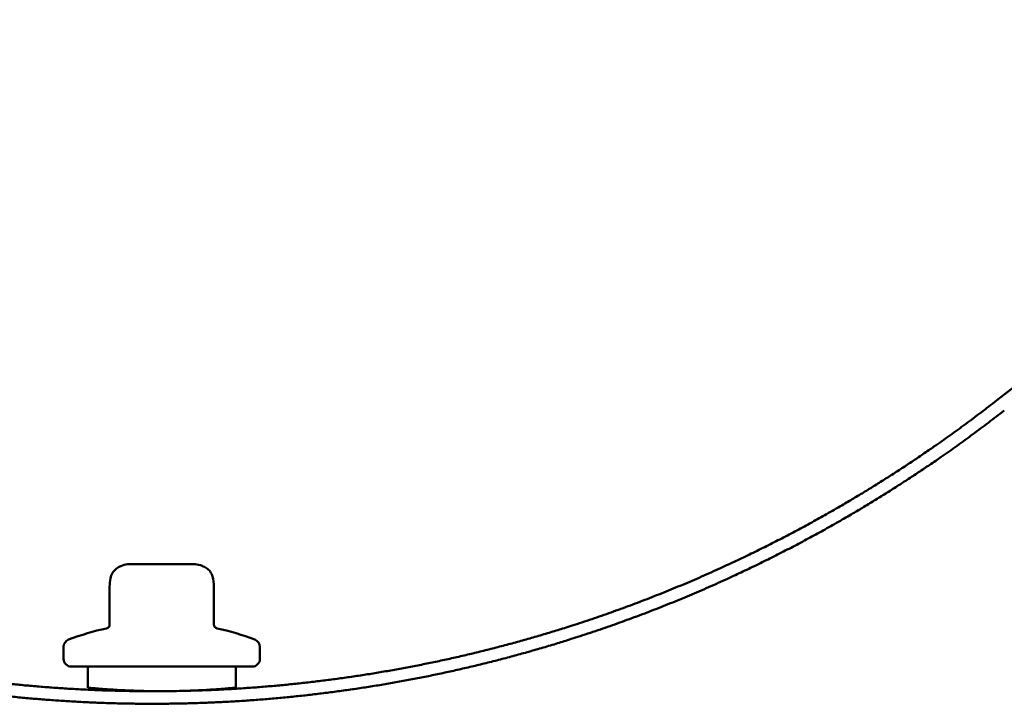
# Model space of a CAD drawing. Units: inches. Extents: x -27 to 96, y 1 to 101.
# Drawn here: x 18 to 20, y 89 to 91 of the extents above; entities that cross this region are included whole.
import ezdxf

# ---------------------------------------------------------------- set-up
doc = ezdxf.new("R2010")
doc.units = ezdxf.units.IN
doc.header["$LTSCALE"] = 4
doc.header["$MEASUREMENT"] = 0
doc.layers.add('Visible (ANSI)', color=7, linetype='Continuous', lineweight=50)

msp = doc.modelspace()

# ---------------------------------------------------------------- linework, layer by layer
at = {"layer": 'Visible (ANSI)', "color": 5, "true_color": 0x0000ff}
msp.add_line((20.30326, 89.65655), (21.54454, 90.62636), dxfattribs=at)
at = {"layer": 'Visible (ANSI)'}
for p, q in [((18.09518, 89.23973), (18.1031, 89.23973)), ((18.11459, 89.23973), (18.1031, 89.23973)), ((18.11459, 89.23973), (18.16578, 89.23973)), ((18.18875, 89.23973), (18.16578, 89.23973)), ((18.18875, 89.23973), (18.23993, 89.23973)), ((18.25142, 89.23973), (18.23993, 89.23973)), ((18.25142, 89.23973), (18.25934, 89.23973)), ((18.04449, 89.18251), (18.04449, 89.08593)), ((18.31003, 89.18251), (18.31003, 89.08593)), ((17.92726, 89.02873), (17.92726, 88.99873)), ((18.42726, 89.02873), (18.42726, 88.99873)), ((17.94726, 88.97873), (18.40726, 88.97873)), ((17.98876, 88.97873), (17.98876, 88.92513)), ((18.36576, 88.97873), (18.36576, 88.92513))]:
    msp.add_line(p, q, dxfattribs=at)
for centre, radius, start, end in [((18.17726, 88.42763), 0.6636, 102.2365, 110.93835), ((18.03449, 89.08593), 0.01, 282.2365, 0), ((18.32003, 89.08593), 0.01, 180, 257.7635), ((18.17726, 88.42763), 0.6636, 69.06165, 77.7635), ((17.94726, 89.02873), 0.02, 110.93835, 180), ((18.40726, 89.02873), 0.02, 0, 69.06165), ((17.94726, 88.99873), 0.02, 180, 270), ((18.40726, 88.99873), 0.02, 270, 0)]:
    msp.add_arc(centre, radius, start, end, dxfattribs=at)
at = {"layer": 'Visible (ANSI)', "color": 5, "true_color": 0x0000ff}
for points, knots in [([(20.3229, 89.63138), (20.16771, 89.51011), (19.94005, 89.3579), (19.63138, 89.1949), (19.23589, 89.0484), (18.94308, 88.96795), (18.6459, 88.91319), (18.34607, 88.88404), (18.04531, 88.88046), (17.74532, 88.90237), (17.44783, 88.94974), (17.15454, 89.02252), (16.86717, 89.12068), (16.48135, 89.29101), (16.18318, 89.47251), (15.96523, 89.63831), (15.81771, 89.76881)], [-1, -1, -1, -1, -1, -0.8421858, -0.7795717, -0.7172075, -0.6550257, -0.5929677, -0.5309812, -0.4690182, -0.4070317, -0.3449736, -0.2827918, -0.2204275, -0.1578135, 0, 0, 0, 0, 0]), ([(15.84294, 89.78917), (15.98915, 89.66016), (16.20511, 89.49639), (16.50048, 89.31712), (16.88259, 89.14898), (17.16714, 89.05214), (17.45752, 88.98039), (17.75204, 88.93378), (18.049, 88.91233), (18.34671, 88.91611), (18.64348, 88.94516), (18.93761, 88.99953), (19.22742, 89.0793), (19.61884, 89.22446), (19.92433, 89.38586), (20.14965, 89.53652), (20.30326, 89.65655)], [-1, -1, -1, -1, -1, -0.8421853, -0.779572, -0.7172081, -0.6550262, -0.5929679, -0.5309808, -0.4690171, -0.4070299, -0.3449712, -0.2827888, -0.2204243, -0.1578105, 0, 0, 0, 0, 0])]:
    msp.add_open_spline(points, degree=4, knots=knots, dxfattribs=at)
at = {"layer": 'Visible (ANSI)'}
for points, knots in [([(18.04449, 89.18251), (18.04449, 89.18951), (18.04492, 89.19659), (18.04756, 89.20846), (18.04931, 89.21347), (18.05464, 89.22212), (18.05824, 89.22585), (18.06554, 89.23112), (18.06912, 89.23303), (18.07817, 89.23692), (18.08387, 89.23867), (18.0915, 89.23963), (18.09334, 89.23973), (18.09518, 89.23973)], [0, 0, 0, 0, 0.05333618, 0.05333618, 0.09266582, 0.09266582, 0.13072906, 0.13072906, 0.16126172, 0.16126172, 0.20580246, 0.20580246, 0.2198342, 0.2198342, 0.2198342, 0.2198342]), ([(18.25934, 89.23973), (18.26021, 89.23973), (18.26108, 89.23971), (18.26812, 89.23932), (18.27424, 89.23761), (18.28387, 89.23379), (18.28764, 89.2319), (18.29466, 89.22715), (18.29793, 89.22418), (18.30328, 89.21713), (18.30531, 89.21291), (18.30936, 89.20023), (18.31003, 89.19127), (18.31003, 89.18251)], [0, 0, 0, 0, 0.00663279, 0.00663279, 0.05375668, 0.05375668, 0.08555998, 0.08555998, 0.11832358, 0.11832358, 0.15299642, 0.15299642, 0.2197434, 0.2197434, 0.2197434, 0.2197434]), ([(17.98876, 88.92513), (17.98876, 88.92513), (17.9935, 88.92467), (18.01274, 88.92299), (18.02724, 88.9218), (18.05003, 88.92027), (18.05665, 88.91986), (18.06376, 88.91945)], [1.44375041, 1.44375041, 1.44375041, 1.44375041, 1.62421945, 1.62421945, 1.8046885, 1.8046885, 1.87005245, 1.87005245, 1.87005245, 1.87005245]), ([(18.06376, 88.91945), (18.07627, 88.91874), (18.0903, 88.91807), (18.12832, 88.9167), (18.15358, 88.91623), (18.17726, 88.91623)], [1.87005245, 1.87005245, 1.87005245, 1.87005245, 1.98515706, 1.98515706, 2.16562562, 2.16562562, 2.16562562, 2.16562562]), ([(18.09199, 88.91658), (18.09169, 88.91707), (18.09145, 88.91757), (18.09126, 88.91808), (18.09126, 88.91808), (18.09126, 88.91808)], [0.064722607, 0.064722607, 0.064722607, 0.064722607, 0.078101714, 0.078101714, 0.078129247, 0.078129247, 0.078129247, 0.078129247]), ([(18.17726, 88.91623), (18.20094, 88.91623), (18.2262, 88.9167), (18.26423, 88.91807), (18.27825, 88.91874), (18.29076, 88.91945)], [2.16562562, 2.16562562, 2.16562562, 2.16562562, 2.34609418, 2.34609418, 2.46119879, 2.46119879, 2.46119879, 2.46119879]), ([(18.29076, 88.91945), (18.29787, 88.91986), (18.30449, 88.92027), (18.32728, 88.9218), (18.34178, 88.92299), (18.36102, 88.92467), (18.36576, 88.92513), (18.36576, 88.92513)], [-0.42630204, -0.42630204, -0.42630204, -0.42630204, -0.36093809, -0.36093809, -0.18046904, -0.18046904, 0, 0, 0, 0])]:
    msp.add_open_spline(points, degree=3, knots=knots, dxfattribs=at)
for points in [[(18.12107, 88.91702), (18.12075, 88.91675), (18.12045, 88.91647), (18.12016, 88.9162)], [(18.22132, 88.9167), (18.22133, 88.91671), (18.22134, 88.91671), (18.22135, 88.91672)], [(18.26323, 88.91808), (18.26319, 88.91797), (18.26315, 88.91787), (18.26311, 88.91776)]]:
    msp.add_open_spline(points, degree=3, dxfattribs=at)

doc.saveas('drawing.dxf')
